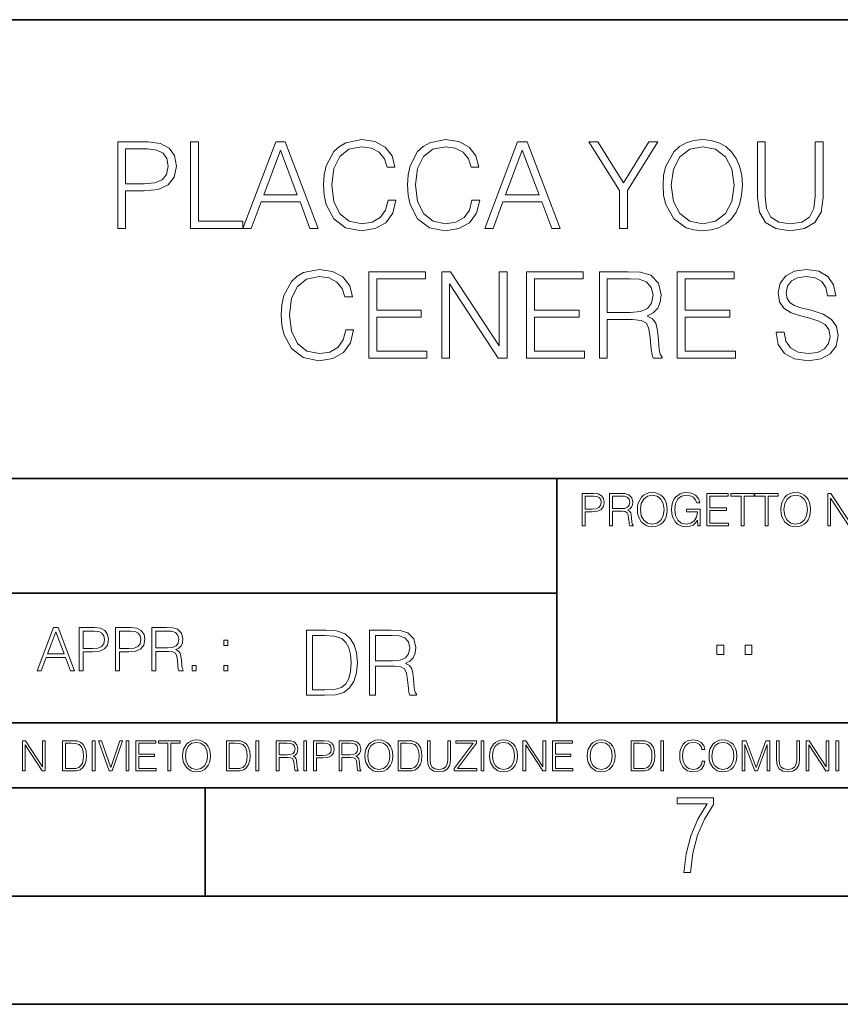
# Model space of a CAD drawing. Extents: x 0 to 420, y 0 to 297.
# Drawn here: x 305 to 343, y 0 to 46 of the extents above; entities that cross this region are included whole.
import ezdxf

# ---------------------------------------------------------------- set-up
doc = ezdxf.new("R2010")
doc.units = 0

msp = doc.modelspace()

# ---------------------------------------------------------------- linework, layer by layer
at = {"color": 7, "lineweight": 35}
for p, q in [((234.999802, 45.500252), (410, 45.500252)), ((254.999802, 24.300249), (410, 24.300249)), ((329.999786, 13.00025), (329.999786, 24.300249)), ((234.999802, 19.00025), (329.999786, 19.00025)), ((234.999802, 13.00025), (410, 13.00025)), ((25.000401, 9.99976), (410, 9.99976)), ((234.999802, 10.00025), (410, 10.00025)), ((313.75, 4.99976), (313.75, 9.99976)), ((267.5, 4.99976), (415, 4.99976)), ((0, 0), (420, 0)), ((0, 0), (420, 0))]:
    msp.add_line(p, q, dxfattribs=at)
at = {"color": 7, "lineweight": 18}
for points in [[(309.712128, 35.854599), (310.079285, 35.854599), (310.079285, 37.590343), (310.930481, 37.590343), (311.58139, 37.657101), (312.048706, 37.868507), (312.326874, 38.224556), (312.421448, 38.730816), (312.337982, 39.220387), (312.087646, 39.570873), (311.681519, 39.782276), (311.108521, 39.854599), (309.712128, 39.854599)], [(313.072357, 35.854599), (315.492371, 35.854599), (315.492371, 36.182831), (313.439514, 36.182831), (313.439514, 39.854599), (313.072357, 39.854599)], [(315.492371, 35.854599), (315.876251, 35.854599), (316.332428, 37.078522), (318.134918, 37.078522), (318.585571, 35.854599), (318.969421, 35.854599), (317.450653, 39.854599), (317.011139, 39.854599)], [(322.196136, 37.161972), (322.084869, 36.700218), (321.834503, 36.355293), (321.461761, 36.14389), (320.983337, 36.071568), (320.404755, 36.188396), (319.970825, 36.533318), (319.692657, 37.100773), (319.598083, 37.868507), (319.692657, 38.625114), (319.96524, 39.17588), (320.393616, 39.51524), (320.972198, 39.632069), (321.428406, 39.565308), (321.790009, 39.376156), (322.040344, 39.075741), (322.157196, 38.68631), (322.518799, 38.68631), (322.385284, 39.209259), (322.068176, 39.609814), (321.589722, 39.865726), (320.972198, 39.9603), (320.248993, 39.815655), (319.948547, 39.643196), (319.692657, 39.403973), (319.342163, 38.747505), (319.247589, 38.330261), (319.219757, 37.862946), (319.247589, 37.384502), (319.342163, 36.967255), (319.687073, 36.29966), (320.237854, 35.882416), (320.96109, 35.743332), (321.600861, 35.843472), (322.090424, 36.116074), (322.413086, 36.561134), (322.557739, 37.161972)], [(326.068176, 37.161972), (325.956909, 36.700218), (325.706543, 36.355293), (325.333832, 36.14389), (324.855377, 36.071568), (324.276794, 36.188396), (323.842865, 36.533318), (323.564697, 37.100773), (323.470123, 37.868507), (323.564697, 38.625114), (323.83728, 39.17588), (324.265656, 39.51524), (324.844238, 39.632069), (325.300446, 39.565308), (325.662048, 39.376156), (325.912415, 39.075741), (326.029236, 38.68631), (326.390839, 38.68631), (326.257324, 39.209259), (325.940216, 39.609814), (325.461761, 39.865726), (324.844238, 39.9603), (324.121033, 39.815655), (323.820618, 39.643196), (323.564697, 39.403973), (323.214203, 38.747505), (323.119629, 38.330261), (323.091827, 37.862946), (323.119629, 37.384502), (323.214203, 36.967255), (323.559143, 36.29966), (324.109894, 35.882416), (324.83313, 35.743332), (325.4729, 35.843472), (325.962463, 36.116074), (326.285126, 36.561134), (326.429779, 37.161972)], [(326.663452, 35.854599), (327.047302, 35.854599), (327.50351, 37.078522), (329.306, 37.078522), (329.756622, 35.854599), (330.140503, 35.854599), (328.621704, 39.854599), (328.18222, 39.854599)], [(332.883179, 35.854599), (333.250366, 35.854599), (333.250366, 37.612595), (334.663452, 39.854599), (334.240631, 39.854599), (333.066772, 37.963081), (331.892944, 39.854599), (331.470123, 39.854599), (332.883179, 37.612595)], [(334.897095, 37.851818), (334.924927, 37.378937), (335.025055, 36.967255), (335.392242, 36.305225), (335.970825, 35.887978), (336.326874, 35.782276), (336.727417, 35.743332), (337.122406, 35.782276), (337.478455, 35.887978), (337.795563, 36.06044), (338.062622, 36.305225), (338.274017, 36.60564), (338.429779, 36.967255), (338.524353, 37.378937), (338.563293, 37.851818), (338.529938, 38.319134), (338.429779, 38.730816), (338.274017, 39.09243), (338.062622, 39.398411), (337.795563, 39.63763), (337.478455, 39.810093), (337.122406, 39.92136), (336.727417, 39.9603), (336.326874, 39.92136), (335.970825, 39.810093), (335.659271, 39.63763), (335.392242, 39.398411), (335.025055, 38.730816), (334.924927, 38.313568)], [(335.275391, 37.851818), (335.381104, 38.597298), (335.675964, 39.159187), (336.137726, 39.509674), (336.727417, 39.632069), (337.322693, 39.509674), (337.77887, 39.159187), (338.079285, 38.602859), (338.184998, 37.851818), (338.079285, 37.095211), (337.77887, 36.538883), (337.322693, 36.188396), (336.727417, 36.071568), (336.132141, 36.188396), (335.675964, 36.538883), (335.375549, 37.095211)], [(339.253143, 39.854599), (339.253143, 37.284363), (339.347717, 36.611206), (339.63147, 36.127201), (340.10434, 35.843472), (340.771912, 35.743332), (341.43396, 35.843472), (341.90683, 36.127201), (342.196136, 36.611206), (342.296265, 37.284363), (342.296265, 39.854599), (341.929077, 39.854599), (341.929077, 37.334431), (341.862335, 36.772541), (341.656494, 36.377548), (341.300446, 36.14389), (340.771912, 36.071568), (340.237854, 36.14389), (339.881805, 36.377548), (339.681519, 36.772541), (339.620331, 37.334431), (339.620331, 39.854599)], [(310.079285, 37.918575), (310.079285, 39.526367), (311.091827, 39.526367), (311.514618, 39.476295), (311.809479, 39.33165), (311.981934, 39.086864), (312.043152, 38.736378), (311.970825, 38.352512), (311.770538, 38.102165), (311.425598, 37.95752), (310.936035, 37.918575)], [(316.454834, 37.406754), (317.228119, 39.465168), (318.006989, 37.406754)], [(327.625885, 37.406754), (328.3992, 39.465168), (329.17804, 37.406754)], [(320.240631, 31.16197), (320.129364, 30.700218), (319.878998, 30.355295), (319.506287, 30.14389), (319.027832, 30.071568), (318.449249, 30.188396), (318.01532, 30.533319), (317.737152, 31.100775), (317.642578, 31.868507), (317.737152, 32.625114), (318.009735, 33.17588), (318.43811, 33.51524), (319.016693, 33.632069), (319.4729, 33.565308), (319.834503, 33.376156), (320.084839, 33.075741), (320.201691, 32.68631), (320.563293, 32.68631), (320.429779, 33.209259), (320.112671, 33.609814), (319.634216, 33.865726), (319.016693, 33.9603), (318.293488, 33.815655), (317.993073, 33.643196), (317.737152, 33.403973), (317.386658, 32.747505), (317.292084, 32.330261), (317.264282, 31.862944), (317.292084, 31.384502), (317.386658, 30.967255), (317.731598, 30.299662), (318.282349, 29.882416), (319.005585, 29.743334), (319.645355, 29.843472), (320.134918, 30.116074), (320.457581, 30.561136), (320.602234, 31.16197)], [(321.308777, 29.854599), (323.99585, 29.854599), (323.99585, 30.182833), (321.675964, 30.182833), (321.675964, 31.746115), (323.734375, 31.746115), (323.734375, 32.074348), (321.675964, 32.074348), (321.675964, 33.526367), (323.929077, 33.526367), (323.929077, 33.854599), (321.308777, 33.854599)], [(324.674561, 29.854599), (325.041748, 29.854599), (325.041748, 33.287144), (327.289307, 29.854599), (327.695435, 29.854599), (327.695435, 33.854599), (327.328247, 33.854599), (327.328247, 30.422054), (325.080688, 33.854599), (324.674561, 33.854599)], [(328.591125, 29.854599), (331.278168, 29.854599), (331.278168, 30.182833), (328.958282, 30.182833), (328.958282, 31.746115), (331.016693, 31.746115), (331.016693, 32.074348), (328.958282, 32.074348), (328.958282, 33.526367), (331.211426, 33.526367), (331.211426, 33.854599), (328.591125, 33.854599)], [(331.956909, 29.854599), (332.324066, 29.854599), (332.324066, 31.645975), (333.492371, 31.645975), (333.88736, 31.607033), (334.126587, 31.473515), (334.248962, 31.21204), (334.310181, 30.794794), (334.354675, 30.266281), (334.388062, 30.015934), (334.443695, 29.854599), (334.849792, 29.854599), (334.849792, 29.910233), (334.766357, 30.038187), (334.721863, 30.277409), (334.671783, 30.878242), (334.632843, 31.217604), (334.560516, 31.479078), (334.415863, 31.673792), (334.171082, 31.807312), (334.443695, 31.951956), (334.649536, 32.163361), (334.771912, 32.44709), (334.816437, 32.792011), (334.688477, 33.326088), (334.326843, 33.693264), (333.859528, 33.832344), (333.292084, 33.854599), (331.956909, 33.854599)], [(335.556335, 29.854599), (338.243408, 29.854599), (338.243408, 30.182833), (335.923523, 30.182833), (335.923523, 31.746115), (337.981934, 31.746115), (337.981934, 32.074348), (335.923523, 32.074348), (335.923523, 33.526367), (338.176636, 33.526367), (338.176636, 33.854599), (335.556335, 33.854599)], [(340.118225, 31.067394), (340.118225, 31.039577), (340.212799, 30.48325), (340.502106, 30.077129), (340.969421, 29.832346), (341.609192, 29.743334), (342.18222, 29.826782), (342.61615, 30.054876), (342.888733, 30.416491), (342.988892, 30.900496), (342.911011, 31.328869), (342.682922, 31.651539), (342.293488, 31.89076), (341.731598, 32.074348), (341.264282, 32.191177), (340.958282, 32.291317), (340.752441, 32.430397), (340.630066, 32.619549), (340.591125, 32.875462), (340.646759, 33.19257), (340.824768, 33.431789), (341.114075, 33.576435), (341.509064, 33.632069), (341.920746, 33.570873), (342.232269, 33.398411), (342.421448, 33.120247), (342.493744, 32.741943), (342.87207, 32.741943), (342.771912, 33.253765), (342.504883, 33.63763), (342.087646, 33.876854), (341.525757, 33.9603), (340.974976, 33.876854), (340.563293, 33.659885), (340.301819, 33.320522), (340.212799, 32.886589), (340.279572, 32.463779), (340.479858, 32.168926), (340.819214, 31.95752), (341.303223, 31.801748), (341.681519, 31.707172), (342.098755, 31.573654), (342.388062, 31.412317), (342.554962, 31.184223), (342.610596, 30.861553), (342.543823, 30.533319), (342.349121, 30.282972), (342.037567, 30.121637), (341.614746, 30.071568), (341.136322, 30.138327), (340.785828, 30.333042), (340.568848, 30.644585), (340.496521, 31.067394)], [(332.324066, 31.974209), (332.324066, 33.526367), (333.36441, 33.526367), (333.79834, 33.504112), (334.137695, 33.387283), (334.354675, 33.131371), (334.43811, 32.780884), (334.371368, 32.408146), (334.18222, 32.157799), (333.853973, 32.013153), (333.386658, 31.974209)], [(331.166687, 22.109638), (331.304382, 22.109638), (331.304382, 22.760542), (331.623566, 22.760542), (331.867645, 22.785578), (332.042908, 22.864853), (332.147217, 22.998373), (332.182678, 23.188219), (332.151398, 23.371807), (332.057495, 23.503241), (331.905212, 23.582518), (331.690338, 23.609638), (331.166687, 23.609638)], [(331.304382, 22.883631), (331.304382, 23.486551), (331.684082, 23.486551), (331.842621, 23.467775), (331.953186, 23.413532), (332.017853, 23.321739), (332.040802, 23.190306), (332.013702, 23.046356), (331.938599, 22.952475), (331.809235, 22.898233), (331.625641, 22.883631)], [(332.426758, 22.109638), (332.564453, 22.109638), (332.564453, 22.781404), (333.002563, 22.781404), (333.150696, 22.766802), (333.240387, 22.716732), (333.286285, 22.618679), (333.309235, 22.462212), (333.325928, 22.264019), (333.33844, 22.170139), (333.359314, 22.109638), (333.511597, 22.109638), (333.511597, 22.130501), (333.480316, 22.178484), (333.463623, 22.268192), (333.444855, 22.493505), (333.430237, 22.620766), (333.403137, 22.718817), (333.348877, 22.791836), (333.25708, 22.841906), (333.359314, 22.896147), (333.436493, 22.975424), (333.482391, 23.081821), (333.499084, 23.211168), (333.451111, 23.411446), (333.315491, 23.549137), (333.140259, 23.601294), (332.92746, 23.609638), (332.426758, 23.609638)], [(332.564453, 22.904491), (332.564453, 23.486551), (332.95459, 23.486551), (333.11731, 23.478205), (333.244568, 23.434395), (333.325928, 23.338428), (333.357239, 23.206995), (333.332184, 23.067219), (333.261261, 22.973337), (333.138184, 22.919096), (332.962921, 22.904491)], [(333.711884, 22.858595), (333.722321, 22.681265), (333.759857, 22.526884), (333.897552, 22.278624), (334.114532, 22.122156), (334.248047, 22.082518), (334.398254, 22.067913), (334.546387, 22.082518), (334.679901, 22.122156), (334.798798, 22.186829), (334.898956, 22.278624), (334.978241, 22.391279), (335.036652, 22.526884), (335.072113, 22.681265), (335.0867, 22.858595), (335.074188, 23.033838), (335.036652, 23.188219), (334.978241, 23.323824), (334.898956, 23.438568), (334.798798, 23.528275), (334.679901, 23.592949), (334.546387, 23.634672), (334.398254, 23.649277), (334.248047, 23.634672), (334.114532, 23.592949), (333.997711, 23.528275), (333.897552, 23.438568), (333.759857, 23.188219), (333.722321, 23.031752)], [(333.85376, 22.858595), (333.893402, 23.138149), (334.003967, 23.34886), (334.177124, 23.480291), (334.398254, 23.52619), (334.62149, 23.480291), (334.792542, 23.34886), (334.905212, 23.140236), (334.944855, 22.858595), (334.905212, 22.574867), (334.792542, 22.366245), (334.62149, 22.234812), (334.398254, 22.191002), (334.175018, 22.234812), (334.003967, 22.366245), (333.891296, 22.574867)], [(336.503265, 22.109638), (336.613831, 22.109638), (336.613831, 22.879457), (335.987976, 22.879457), (335.987976, 22.756371), (336.482391, 22.756371), (336.482391, 22.750111), (336.44693, 22.512281), (336.342621, 22.337038), (336.177826, 22.228554), (335.958771, 22.191002), (335.741791, 22.236898), (335.576965, 22.370417), (335.470581, 22.583212), (335.43512, 22.864853), (335.470581, 23.148581), (335.576965, 23.355118), (335.745972, 23.482378), (335.975433, 23.52619), (336.150696, 23.501154), (336.294647, 23.430222), (336.396851, 23.319653), (336.453186, 23.173616), (336.595062, 23.173616), (336.52829, 23.371807), (336.398956, 23.522017), (336.211182, 23.615896), (335.973358, 23.649277), (335.825226, 23.634672), (335.691711, 23.595034), (335.478912, 23.440653), (335.399658, 23.327997), (335.341248, 23.194479), (335.30368, 23.038012), (335.293243, 22.862768), (335.30368, 22.685438), (335.339142, 22.528971), (335.472656, 22.278624), (335.568634, 22.186829), (335.685455, 22.122156), (335.816895, 22.082518), (335.965027, 22.067913), (336.134003, 22.090862), (336.282135, 22.149277), (336.401031, 22.245243), (336.488647, 22.37459)], [(336.918427, 22.109638), (337.926086, 22.109638), (337.926086, 22.232725), (337.056122, 22.232725), (337.056122, 22.818956), (337.828033, 22.818956), (337.828033, 22.942045), (337.056122, 22.942045), (337.056122, 23.486551), (337.901031, 23.486551), (337.901031, 23.609638), (336.918427, 23.609638)], [(338.499786, 22.109638), (338.637482, 22.109638), (338.637482, 23.486551), (339.104797, 23.486551), (339.104797, 23.609638), (338.032471, 23.609638), (338.032471, 23.486551), (338.499786, 23.486551)], [(339.60965, 22.109638), (339.747345, 22.109638), (339.747345, 23.486551), (340.214661, 23.486551), (340.214661, 23.609638), (339.142334, 23.609638), (339.142334, 23.486551), (339.60965, 23.486551)], [(340.335663, 22.858595), (340.3461, 22.681265), (340.383667, 22.526884), (340.521332, 22.278624), (340.738312, 22.122156), (340.871826, 22.082518), (341.022034, 22.067913), (341.170166, 22.082518), (341.30368, 22.122156), (341.422607, 22.186829), (341.522736, 22.278624), (341.60202, 22.391279), (341.660431, 22.526884), (341.695892, 22.681265), (341.71051, 22.858595), (341.697968, 23.033838), (341.660431, 23.188219), (341.60202, 23.323824), (341.522736, 23.438568), (341.422607, 23.528275), (341.30368, 23.592949), (341.170166, 23.634672), (341.022034, 23.649277), (340.871826, 23.634672), (340.738312, 23.592949), (340.62149, 23.528275), (340.521332, 23.438568), (340.383667, 23.188219), (340.3461, 23.031752)], [(340.477539, 22.858595), (340.517181, 23.138149), (340.627747, 23.34886), (340.800903, 23.480291), (341.022034, 23.52619), (341.24527, 23.480291), (341.416321, 23.34886), (341.528992, 23.140236), (341.568634, 22.858595), (341.528992, 22.574867), (341.416321, 22.366245), (341.24527, 22.234812), (341.022034, 22.191002), (340.798798, 22.234812), (340.627747, 22.366245), (340.515076, 22.574867)], [(342.50119, 22.109638), (342.638855, 22.109638), (342.638855, 23.396843), (343.481689, 22.109638), (343.634003, 22.109638), (343.634003, 23.609638), (343.496307, 23.609638), (343.496307, 22.322433), (342.653473, 23.609638), (342.50119, 23.609638)], [(305.98587, 15.412767), (306.177826, 15.412767), (306.405914, 16.024729), (307.307159, 16.024729), (307.532471, 15.412767), (307.724396, 15.412767), (306.965027, 17.412767), (306.74527, 17.412767)], [(307.935822, 15.412767), (308.119385, 15.412767), (308.119385, 16.28064), (308.544983, 16.28064), (308.870453, 16.314018), (309.104095, 16.419722), (309.243195, 16.597746), (309.290466, 16.850876), (309.248749, 17.095661), (309.123566, 17.270905), (308.920502, 17.376606), (308.634003, 17.412767), (307.935822, 17.412767)], [(309.615906, 15.412767), (309.7995, 15.412767), (309.7995, 16.28064), (310.225098, 16.28064), (310.550537, 16.314018), (310.78421, 16.419722), (310.923279, 16.597746), (310.970581, 16.850876), (310.928864, 17.095661), (310.80368, 17.270905), (310.600616, 17.376606), (310.314117, 17.412767), (309.615906, 17.412767)], [(311.296021, 15.412767), (311.479614, 15.412767), (311.479614, 16.308456), (312.063751, 16.308456), (312.261261, 16.288984), (312.380859, 16.222225), (312.442078, 16.091488), (312.472656, 15.882865), (312.494934, 15.618608), (312.511597, 15.493435), (312.539429, 15.412767), (312.742493, 15.412767), (312.742493, 15.440584), (312.700775, 15.504561), (312.678497, 15.624172), (312.653473, 15.924589), (312.634003, 16.094269), (312.597839, 16.225006), (312.525513, 16.322365), (312.403137, 16.389124), (312.539429, 16.461447), (312.642334, 16.567148), (312.703552, 16.709013), (312.7258, 16.881474), (312.661804, 17.148512), (312.481018, 17.3321), (312.247345, 17.401642), (311.963623, 17.412767), (311.296021, 17.412767)], [(306.467102, 16.188845), (306.85376, 17.218052), (307.243195, 16.188845)], [(308.119385, 16.444756), (308.119385, 17.24865), (308.625641, 17.24865), (308.837067, 17.223616), (308.984497, 17.151293), (309.070709, 17.0289), (309.101318, 16.853657), (309.065155, 16.661724), (308.965027, 16.536551), (308.792542, 16.464228), (308.54776, 16.444756)], [(309.7995, 16.444756), (309.7995, 17.24865), (310.305756, 17.24865), (310.517181, 17.223616), (310.664612, 17.151293), (310.750824, 17.0289), (310.781433, 16.853657), (310.74527, 16.661724), (310.645142, 16.536551), (310.472656, 16.464228), (310.227875, 16.444756)], [(311.479614, 16.472572), (311.479614, 17.24865), (311.999786, 17.24865), (312.216766, 17.237524), (312.386444, 17.17911), (312.494934, 17.051155), (312.536652, 16.87591), (312.503265, 16.689541), (312.408691, 16.564367), (312.244568, 16.492044), (312.010925, 16.472572)], [(319.134583, 17.285646), (318.429443, 17.285646), (318.429443, 14.285647), (319.255585, 14.285647), (319.764618, 14.30651), (320.152679, 14.414993), (320.419708, 14.623617), (320.619995, 14.924034), (320.740997, 15.312073), (320.782715, 15.791906), (320.740997, 16.238359), (320.632507, 16.609709), (320.453094, 16.905952), (320.21524, 17.122921), (319.818878, 17.260612), (319.33905, 17.285646)], [(318.704834, 14.531822), (318.704834, 17.039473), (319.255585, 17.039473), (319.714569, 17.01861), (320.065033, 16.905952), (320.252808, 16.726538), (320.386322, 16.480362), (320.469788, 16.167427), (320.498993, 15.783561), (320.469788, 15.383005), (320.386322, 15.061726), (320.244446, 14.81555), (320.044189, 14.644479), (319.718719, 14.548512), (319.28479, 14.531822)], [(321.337646, 14.285647), (321.613037, 14.285647), (321.613037, 15.62918), (322.489258, 15.62918), (322.785492, 15.599973), (322.964905, 15.499834), (323.056702, 15.303728), (323.1026, 14.990793), (323.135986, 14.59441), (323.161011, 14.406649), (323.202728, 14.285647), (323.507324, 14.285647), (323.507324, 14.327372), (323.444733, 14.423339), (323.411346, 14.602755), (323.37381, 15.05338), (323.344604, 15.3079), (323.290344, 15.504006), (323.181885, 15.650043), (322.998291, 15.750181), (323.202728, 15.858665), (323.357117, 16.01722), (323.448914, 16.230015), (323.4823, 16.488707), (323.386322, 16.889263), (323.115112, 17.164646), (322.764618, 17.268957), (322.33905, 17.285646), (321.337646, 17.285646)], [(321.613037, 15.875355), (321.613037, 17.039473), (322.39328, 17.039473), (322.718719, 17.022781), (322.973236, 16.93516), (323.135986, 16.743227), (323.198547, 16.480362), (323.148499, 16.200808), (323.006622, 16.013046), (322.760468, 15.904562), (322.409973, 15.875355)], [(314.620087, 16.581057), (314.80368, 16.581057), (314.80368, 16.828623), (314.620087, 16.828623)], [(337.388153, 16.170408), (337.709442, 16.170408), (337.709442, 16.603649), (337.388153, 16.603649)], [(338.683014, 16.170408), (339.004303, 16.170408), (339.004303, 16.603649), (338.683014, 16.603649)], [(313.151398, 15.412767), (313.334961, 15.412767), (313.334961, 15.660334), (313.151398, 15.660334)], [(314.620087, 15.412767), (314.80368, 15.412767), (314.80368, 15.660334), (314.620087, 15.660334)], [(305.312256, 10.781829), (305.440796, 10.781829), (305.440796, 11.98322), (306.227417, 10.781829), (306.369568, 10.781829), (306.369568, 12.181828), (306.241058, 12.181828), (306.241058, 10.980438), (305.454407, 12.181828), (305.312256, 12.181828)], [(307.498932, 12.181828), (307.169861, 12.181828), (307.169861, 10.781829), (307.555389, 10.781829), (307.792938, 10.791565), (307.97403, 10.842191), (308.098633, 10.939548), (308.192108, 11.079742), (308.248566, 11.260827), (308.268066, 11.48475), (308.248566, 11.693094), (308.197937, 11.866391), (308.114227, 12.004639), (308.003235, 12.10589), (307.818237, 12.170146), (307.59433, 12.181828)], [(307.29837, 10.89671), (307.29837, 12.066947), (307.555389, 12.066947), (307.769592, 12.057211), (307.933136, 12.004639), (308.020752, 11.920911), (308.083069, 11.806029), (308.122009, 11.659993), (308.135651, 11.480855), (308.122009, 11.293929), (308.083069, 11.143998), (308.016876, 11.029117), (307.923401, 10.949284), (307.771515, 10.904499), (307.569031, 10.89671)], [(308.536743, 10.781829), (308.665283, 10.781829), (308.665283, 12.181828), (308.536743, 12.181828)], [(309.317566, 10.781829), (309.455811, 10.781829), (309.940643, 12.181828), (309.810181, 12.181828), (309.387665, 10.94539), (308.965118, 12.181828), (308.83078, 12.181828)], [(310.104187, 10.781829), (310.232727, 10.781829), (310.232727, 12.181828), (310.104187, 12.181828)], [(310.555939, 10.781829), (311.496399, 10.781829), (311.496399, 10.89671), (310.684448, 10.89671), (310.684448, 11.443859), (311.404907, 11.443859), (311.404907, 11.558742), (310.684448, 11.558742), (310.684448, 12.066947), (311.473053, 12.066947), (311.473053, 12.181828), (310.555939, 12.181828)], [(312.03186, 10.781829), (312.1604, 10.781829), (312.1604, 12.066947), (312.596558, 12.066947), (312.596558, 12.181828), (311.595703, 12.181828), (311.595703, 12.066947), (312.03186, 12.066947)], [(312.709473, 11.480855), (312.719238, 11.315348), (312.754272, 11.171259), (312.882782, 10.939548), (313.085266, 10.793511), (313.2099, 10.756516), (313.350098, 10.742886), (313.488342, 10.756516), (313.612976, 10.793511), (313.723938, 10.853873), (313.817413, 10.939548), (313.891418, 11.044694), (313.945923, 11.171259), (313.979034, 11.315348), (313.992645, 11.480855), (313.980957, 11.644416), (313.945923, 11.788505), (313.891418, 11.91507), (313.817413, 12.022162), (313.723938, 12.10589), (313.612976, 12.166252), (313.488342, 12.205194), (313.350098, 12.218824), (313.2099, 12.205194), (313.085266, 12.166252), (312.976257, 12.10589), (312.882782, 12.022162), (312.754272, 11.788505), (312.719238, 11.642468)], [(312.841888, 11.480855), (312.878876, 11.741774), (312.982086, 11.938436), (313.143707, 12.061106), (313.350098, 12.103943), (313.558441, 12.061106), (313.718109, 11.938436), (313.823242, 11.74372), (313.86026, 11.480855), (313.823242, 11.216043), (313.718109, 11.021328), (313.558441, 10.898658), (313.350098, 10.857768), (313.141754, 10.898658), (312.982086, 11.021328), (312.876953, 11.216043)], [(315.059692, 12.181828), (314.730621, 12.181828), (314.730621, 10.781829), (315.11615, 10.781829), (315.353699, 10.791565), (315.53479, 10.842191), (315.659424, 10.939548), (315.752869, 11.079742), (315.809326, 11.260827), (315.828827, 11.48475), (315.809326, 11.693094), (315.758728, 11.866391), (315.674988, 12.004639), (315.563995, 12.10589), (315.379028, 12.170146), (315.15509, 12.181828)], [(314.859131, 10.89671), (314.859131, 12.066947), (315.11615, 12.066947), (315.330353, 12.057211), (315.493896, 12.004639), (315.581543, 11.920911), (315.643829, 11.806029), (315.68277, 11.659993), (315.696411, 11.480855), (315.68277, 11.293929), (315.643829, 11.143998), (315.577637, 11.029117), (315.484161, 10.949284), (315.332275, 10.904499), (315.129791, 10.89671)], [(316.097534, 10.781829), (316.226044, 10.781829), (316.226044, 12.181828), (316.097534, 12.181828)], [(317.036041, 10.781829), (317.164551, 10.781829), (317.164551, 11.408811), (317.573456, 11.408811), (317.7117, 11.395181), (317.795441, 11.348449), (317.838257, 11.256933), (317.85968, 11.110897), (317.875275, 10.925918), (317.886963, 10.838296), (317.906433, 10.781829), (318.048553, 10.781829), (318.048553, 10.8013), (318.019348, 10.846085), (318.003784, 10.929812), (317.986267, 11.140104), (317.972626, 11.258881), (317.947327, 11.350396), (317.896667, 11.418547), (317.811005, 11.465278), (317.906433, 11.515904), (317.978455, 11.589895), (318.021301, 11.6892), (318.036865, 11.809923), (317.992096, 11.99685), (317.86554, 12.125361), (317.701965, 12.17404), (317.503357, 12.181828), (317.036041, 12.181828)], [(317.164551, 11.523693), (317.164551, 12.066947), (317.528687, 12.066947), (317.680542, 12.059158), (317.799316, 12.018269), (317.875275, 11.928699), (317.90448, 11.806029), (317.881104, 11.67557), (317.814911, 11.587949), (317.700012, 11.537323), (317.536469, 11.523693)], [(318.305573, 10.781829), (318.434082, 10.781829), (318.434082, 12.181828), (318.305573, 12.181828)], [(318.757324, 10.781829), (318.885834, 10.781829), (318.885834, 11.389339), (319.183746, 11.389339), (319.41156, 11.412705), (319.575134, 11.486697), (319.672485, 11.611315), (319.705566, 11.788505), (319.676392, 11.959854), (319.588745, 12.082524), (319.446594, 12.156516), (319.246063, 12.181828), (318.757324, 12.181828)], [(318.885834, 11.504221), (318.885834, 12.066947), (319.240204, 12.066947), (319.388184, 12.049423), (319.491394, 11.998796), (319.551758, 11.913122), (319.573181, 11.790452), (319.547852, 11.656098), (319.477783, 11.568477), (319.357056, 11.517851), (319.185699, 11.504221)], [(319.933411, 10.781829), (320.06192, 10.781829), (320.06192, 11.408811), (320.470825, 11.408811), (320.60907, 11.395181), (320.69278, 11.348449), (320.735626, 11.256933), (320.75705, 11.110897), (320.772614, 10.925918), (320.784302, 10.838296), (320.803772, 10.781829), (320.945923, 10.781829), (320.945923, 10.8013), (320.916718, 10.846085), (320.901123, 10.929812), (320.883606, 11.140104), (320.869995, 11.258881), (320.844666, 11.350396), (320.794037, 11.418547), (320.708374, 11.465278), (320.803772, 11.515904), (320.875824, 11.589895), (320.91864, 11.6892), (320.934235, 11.809923), (320.889465, 11.99685), (320.762878, 12.125361), (320.599304, 12.17404), (320.400696, 12.181828), (319.933411, 12.181828)], [(320.06192, 11.523693), (320.06192, 12.066947), (320.426025, 12.066947), (320.577911, 12.059158), (320.696686, 12.018269), (320.772614, 11.928699), (320.801819, 11.806029), (320.778442, 11.67557), (320.71225, 11.587949), (320.597382, 11.537323), (320.433807, 11.523693)], [(321.132843, 11.480855), (321.142578, 11.315348), (321.177612, 11.171259), (321.306152, 10.939548), (321.508636, 10.793511), (321.63324, 10.756516), (321.773438, 10.742886), (321.911682, 10.756516), (322.036316, 10.793511), (322.147308, 10.853873), (322.240784, 10.939548), (322.314758, 11.044694), (322.369263, 11.171259), (322.402374, 11.315348), (322.416016, 11.480855), (322.404327, 11.644416), (322.369263, 11.788505), (322.314758, 11.91507), (322.240784, 12.022162), (322.147308, 12.10589), (322.036316, 12.166252), (321.911682, 12.205194), (321.773438, 12.218824), (321.63324, 12.205194), (321.508636, 12.166252), (321.399597, 12.10589), (321.306152, 12.022162), (321.177612, 11.788505), (321.142578, 11.642468)], [(321.265259, 11.480855), (321.302246, 11.741774), (321.405457, 11.938436), (321.567047, 12.061106), (321.773438, 12.103943), (321.981812, 12.061106), (322.141479, 11.938436), (322.246613, 11.74372), (322.2836, 11.480855), (322.246613, 11.216043), (322.141479, 11.021328), (321.981812, 10.898658), (321.773438, 10.857768), (321.565125, 10.898658), (321.405457, 11.021328), (321.300293, 11.216043)], [(322.996277, 12.181828), (322.667175, 12.181828), (322.667175, 10.781829), (323.052734, 10.781829), (323.290283, 10.791565), (323.471375, 10.842191), (323.595978, 10.939548), (323.689453, 11.079742), (323.745911, 11.260827), (323.765381, 11.48475), (323.745911, 11.693094), (323.695282, 11.866391), (323.611572, 12.004639), (323.50058, 12.10589), (323.315582, 12.170146), (323.091675, 12.181828)], [(322.795715, 10.89671), (322.795715, 12.066947), (323.052734, 12.066947), (323.266907, 12.057211), (323.430481, 12.004639), (323.518097, 11.920911), (323.580414, 11.806029), (323.619354, 11.659993), (323.632996, 11.480855), (323.619354, 11.293929), (323.580414, 11.143998), (323.514221, 11.029117), (323.420746, 10.949284), (323.26886, 10.904499), (323.066345, 10.89671)], [(324.014618, 12.181828), (324.014618, 11.282246), (324.047729, 11.046641), (324.147034, 10.877239), (324.312531, 10.777935), (324.546204, 10.742886), (324.777893, 10.777935), (324.94342, 10.877239), (325.044678, 11.046641), (325.079712, 11.282246), (325.079712, 12.181828), (324.951202, 12.181828), (324.951202, 11.29977), (324.927826, 11.103108), (324.855774, 10.964861), (324.731171, 10.88308), (324.546204, 10.857768), (324.359253, 10.88308), (324.23465, 10.964861), (324.164551, 11.103108), (324.143127, 11.29977), (324.143127, 12.181828)], [(325.25885, 10.781829), (326.298615, 10.781829), (326.298615, 10.89671), (325.410736, 10.89671), (326.285004, 12.070842), (326.285004, 12.181828), (325.325043, 12.181828), (325.325043, 12.066947), (326.125336, 12.066947), (325.25885, 10.900605)], [(326.499176, 10.781829), (326.627686, 10.781829), (326.627686, 12.181828), (326.499176, 12.181828)], [(326.890564, 11.480855), (326.900299, 11.315348), (326.935333, 11.171259), (327.063843, 10.939548), (327.266357, 10.793511), (327.390961, 10.756516), (327.531158, 10.742886), (327.669403, 10.756516), (327.794037, 10.793511), (327.905029, 10.853873), (327.998474, 10.939548), (328.072479, 11.044694), (328.126984, 11.171259), (328.160095, 11.315348), (328.173706, 11.480855), (328.162048, 11.644416), (328.126984, 11.788505), (328.072479, 11.91507), (327.998474, 12.022162), (327.905029, 12.10589), (327.794037, 12.166252), (327.669403, 12.205194), (327.531158, 12.218824), (327.390961, 12.205194), (327.266357, 12.166252), (327.157318, 12.10589), (327.063843, 12.022162), (326.935333, 11.788505), (326.900299, 11.642468)], [(327.022949, 11.480855), (327.059937, 11.741774), (327.163147, 11.938436), (327.324768, 12.061106), (327.531158, 12.103943), (327.739502, 12.061106), (327.89917, 11.938436), (328.004333, 11.74372), (328.041321, 11.480855), (328.004333, 11.216043), (327.89917, 11.021328), (327.739502, 10.898658), (327.531158, 10.857768), (327.322815, 10.898658), (327.163147, 11.021328), (327.058014, 11.216043)], [(328.424896, 10.781829), (328.553406, 10.781829), (328.553406, 11.98322), (329.340057, 10.781829), (329.482208, 10.781829), (329.482208, 12.181828), (329.353699, 12.181828), (329.353699, 10.980438), (328.567047, 12.181828), (328.424896, 12.181828)], [(329.795715, 10.781829), (330.736176, 10.781829), (330.736176, 10.89671), (329.924225, 10.89671), (329.924225, 11.443859), (330.644653, 11.443859), (330.644653, 11.558742), (329.924225, 11.558742), (329.924225, 12.066947), (330.712799, 12.066947), (330.712799, 12.181828), (329.795715, 12.181828)], [(331.400146, 11.480855), (331.409882, 11.315348), (331.444946, 11.171259), (331.573456, 10.939548), (331.77594, 10.793511), (331.900574, 10.756516), (332.040771, 10.742886), (332.179016, 10.756516), (332.303619, 10.793511), (332.414612, 10.853873), (332.508087, 10.939548), (332.582062, 11.044694), (332.636597, 11.171259), (332.669678, 11.315348), (332.683319, 11.480855), (332.671631, 11.644416), (332.636597, 11.788505), (332.582062, 11.91507), (332.508087, 12.022162), (332.414612, 12.10589), (332.303619, 12.166252), (332.179016, 12.205194), (332.040771, 12.218824), (331.900574, 12.205194), (331.77594, 12.166252), (331.666901, 12.10589), (331.573456, 12.022162), (331.444946, 11.788505), (331.409882, 11.642468)], [(331.532562, 11.480855), (331.56955, 11.741774), (331.67276, 11.938436), (331.834351, 12.061106), (332.040771, 12.103943), (332.249115, 12.061106), (332.408783, 11.938436), (332.513916, 11.74372), (332.550903, 11.480855), (332.513916, 11.216043), (332.408783, 11.021328), (332.249115, 10.898658), (332.040771, 10.857768), (331.832428, 10.898658), (331.67276, 11.021328), (331.567596, 11.216043)], [(333.750366, 12.181828), (333.421295, 12.181828), (333.421295, 10.781829), (333.806824, 10.781829), (334.044373, 10.791565), (334.225464, 10.842191), (334.350098, 10.939548), (334.443542, 11.079742), (334.5, 11.260827), (334.51947, 11.48475), (334.5, 11.693094), (334.449402, 11.866391), (334.365662, 12.004639), (334.254669, 12.10589), (334.069702, 12.170146), (333.845764, 12.181828)], [(333.549805, 10.89671), (333.549805, 12.066947), (333.806824, 12.066947), (334.020996, 12.057211), (334.18457, 12.004639), (334.272186, 11.920911), (334.334503, 11.806029), (334.373444, 11.659993), (334.387085, 11.480855), (334.373444, 11.293929), (334.334503, 11.143998), (334.268311, 11.029117), (334.174835, 10.949284), (334.022949, 10.904499), (333.820465, 10.89671)], [(334.788177, 10.781829), (334.916687, 10.781829), (334.916687, 12.181828), (334.788177, 12.181828)], [(336.708069, 11.239408), (336.669128, 11.077795), (336.581512, 10.957072), (336.45105, 10.88308), (336.2836, 10.857768), (336.081085, 10.898658), (335.929199, 11.019381), (335.831848, 11.21799), (335.798767, 11.486697), (335.831848, 11.751509), (335.927277, 11.944277), (336.077209, 12.063053), (336.279694, 12.103943), (336.439362, 12.080577), (336.565918, 12.014374), (336.653564, 11.909228), (336.694458, 11.772927), (336.821014, 11.772927), (336.774292, 11.955959), (336.6633, 12.096154), (336.49585, 12.185723), (336.279694, 12.218824), (336.026581, 12.168199), (335.921417, 12.107838), (335.831848, 12.02411), (335.709167, 11.794346), (335.676086, 11.64831), (335.666351, 11.48475), (335.676086, 11.317295), (335.709167, 11.171259), (335.829895, 10.937601), (336.022675, 10.791565), (336.275818, 10.742886), (336.499725, 10.777935), (336.671082, 10.873344), (336.783997, 11.029117), (336.834656, 11.239408)], [(337.021576, 11.480855), (337.031311, 11.315348), (337.066345, 11.171259), (337.194855, 10.939548), (337.397369, 10.793511), (337.521973, 10.756516), (337.66217, 10.742886), (337.800415, 10.756516), (337.925049, 10.793511), (338.036041, 10.853873), (338.129486, 10.939548), (338.203491, 11.044694), (338.257996, 11.171259), (338.291107, 11.315348), (338.304749, 11.480855), (338.29306, 11.644416), (338.257996, 11.788505), (338.203491, 11.91507), (338.129486, 12.022162), (338.036041, 12.10589), (337.925049, 12.166252), (337.800415, 12.205194), (337.66217, 12.218824), (337.521973, 12.205194), (337.397369, 12.166252), (337.28833, 12.10589), (337.194855, 12.022162), (337.066345, 11.788505), (337.031311, 11.642468)], [(337.153961, 11.480855), (337.190979, 11.741774), (337.294159, 11.938436), (337.45578, 12.061106), (337.66217, 12.103943), (337.870514, 12.061106), (338.030182, 11.938436), (338.135345, 11.74372), (338.172333, 11.480855), (338.135345, 11.216043), (338.030182, 11.021328), (337.870514, 10.898658), (337.66217, 10.857768), (337.453827, 10.898658), (337.294159, 11.021328), (337.189026, 11.216043)], [(338.553955, 10.781829), (338.682495, 10.781829), (338.682495, 12.002691), (339.138123, 10.781829), (339.256897, 10.781829), (339.702789, 12.002691), (339.702789, 10.781829), (339.831299, 10.781829), (339.831299, 12.181828), (339.650208, 12.181828), (339.196533, 10.949284), (338.735046, 12.181828), (338.553955, 12.181828)], [(340.133118, 12.181828), (340.133118, 11.282246), (340.166199, 11.046641), (340.265503, 10.877239), (340.43103, 10.777935), (340.664673, 10.742886), (340.896393, 10.777935), (341.06189, 10.877239), (341.163147, 11.046641), (341.198212, 11.282246), (341.198212, 12.181828), (341.069702, 12.181828), (341.069702, 11.29977), (341.046326, 11.103108), (340.974274, 10.964861), (340.84967, 10.88308), (340.664673, 10.857768), (340.477753, 10.88308), (340.353149, 10.964861), (340.283051, 11.103108), (340.261627, 11.29977), (340.261627, 12.181828)], [(341.5, 10.781829), (341.62854, 10.781829), (341.62854, 11.98322), (342.415161, 10.781829), (342.557312, 10.781829), (342.557312, 12.181828), (342.428802, 12.181828), (342.428802, 10.980438), (341.642151, 12.181828), (341.5, 12.181828)], [(342.880554, 10.781829), (343.009064, 10.781829), (343.009064, 12.181828), (342.880554, 12.181828)], [(335.857758, 6.096565), (336.158447, 6.096565), (336.271179, 6.984485), (336.487305, 7.81133), (336.806763, 8.563008), (337.229584, 9.239518), (337.229584, 9.544888), (335.552399, 9.544888), (335.552399, 9.263008), (336.942993, 9.263008), (336.506073, 8.548914), (336.181915, 7.778444), (335.961121, 6.956297)]]:
    msp.add_lwpolyline(points, close=True, dxfattribs=at)

doc.saveas('drawing.dxf')
